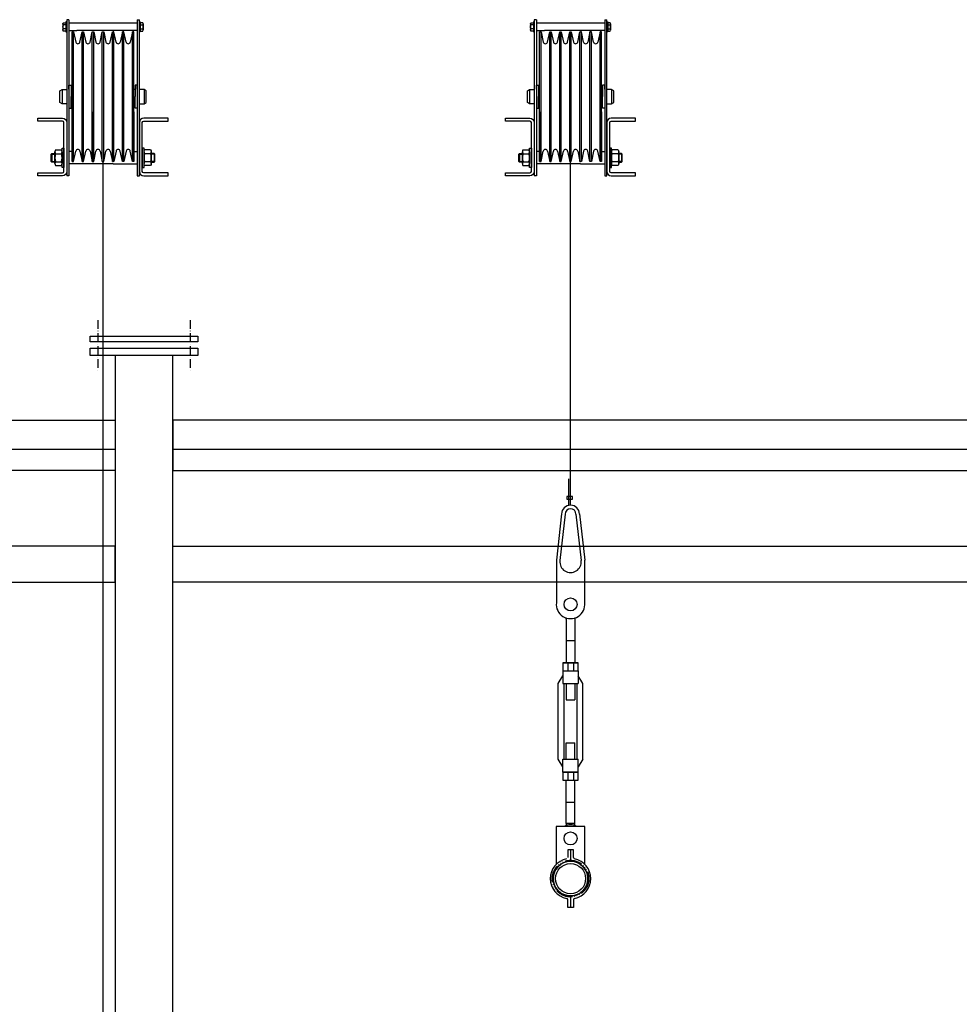
# Model space of a CAD drawing. Units: millimetres. Extents: x 1197000 to 3469504, y -733907 to 222465.
# Drawn here: x 1726038 to 1727345, y -127819 to -126450 of the extents above; entities that cross this region are included whole.
import ezdxf

# ---------------------------------------------------------------- set-up
doc = ezdxf.new("R2010")
doc.units = ezdxf.units.MM
doc.linetypes.add('A$0$ACAD_ISO05W100', pattern=[37.5, 24, -3, 0.5, -3, 0.5, -3, 0.5, -3])
doc.linetypes.add('ACAD_ISO10W100', pattern=[18, 12, -3, 0, -3])
doc.layers.add('PASSERELLE', color=1, linetype='Continuous')
doc.layers.add('Porteuses motorisées', color=212, linetype='Continuous')

msp = doc.modelspace()

# ---------------------------------------------------------------- linework, layer by layer
at = {"layer": 'PASSERELLE', "linetype": 'ACAD_ISO10W100'}
for p, q in [((1726146.926, -126867.7, 0), (1726146.926, -126939.384, 0)), ((1726275.559, -126867.7, 0), (1726275.559, -126939.384, 0))]:
    msp.add_line(p, q, dxfattribs=at)
at = {"layer": 'PASSERELLE'}
for p, q in [((1726251.243, -126916.801, 0), (1726171.243, -126916.805, 0)), ((1723393.69, -127046.802), (1726171.243, -127046.802)), ((1726251.243, -127046.802), (1729028.795, -127046.802))]:
    msp.add_line(p, q, dxfattribs=at)
at = {"layer": 'PASSERELLE', "linetype": 'Continuous', "extrusion": (0, 0, -1), "elevation": 0}
msp.add_lwpolyline([(-1726136.242, -126889.917), (-1726286.243, -126889.917), (-1726286.243, -126897.73), (-1726136.242, -126897.73), (-1726136.242, -126889.917), (-1726136.242, -126889.917), (-1726136.242, -126889.917)], close=True, dxfattribs=at)
at = {"layer": 'PASSERELLE', "elevation": 0}
for points in [[(1726136.242, -126906.801), (1726286.243, -126906.805), (1726286.243, -126916.805), (1726136.242, -126916.801)], [(1726251.243, -126916.803), (1726171.243, -126916.803), (1726171.243, -129261.802), (1726251.243, -129261.802)], [(1723393.69, -127231.8), (1726171.243, -127231.8), (1726171.243, -127181.804), (1723393.69, -127181.804)], [(1726251.243, -127181.804), (1729028.795, -127181.804), (1729028.795, -127231.8), (1726251.243, -127231.8)]]:
    msp.add_lwpolyline(points, close=True, dxfattribs=at)
at = {"layer": 'PASSERELLE'}
for points in [[(1726171.243, -127076.802), (1723393.69, -127076.802), (1723393.69, -127006.802), (1726171.243, -127006.802)], [(1729028.795, -127006.802), (1726251.243, -127006.802), (1726251.243, -127076.802), (1729028.795, -127076.802)]]:
    msp.add_lwpolyline(points, close=True, dxfattribs=at)
at = {"layer": 'Porteuses motorisées', "linetype": 'Continuous'}
for p, q in [((1726102.673, -126456.966, -0.002), (1726099.153, -126456.966, -0.002)), ((1726106.873, -126449.801, -0.002), (1726103.873, -126449.801, -0.002)), ((1726103.873, -126449.801, -0.002), (1726103.873, -126666.801, -0.002)), ((1726106.873, -126449.801, -0.002), (1726106.873, -126666.801, -0.002)), ((1726201.873, -126454.801, -0.002), (1726106.873, -126454.801, -0.002)), ((1726201.873, -126449.801, -0.002), (1726201.873, -126666.801, -0.002)), ((1726201.873, -126449.801, -0.002), (1726204.873, -126449.801, -0.002)), ((1726204.873, -126666.801, -0.002), (1726204.873, -126449.801, -0.002)), ((1726206.073, -126456.966, -0.002), (1726209.594, -126456.966, -0.002)), ((1726752.773, -126456.966), (1726749.253, -126456.966)), ((1726756.973, -126449.801), (1726753.973, -126449.801)), ((1726753.973, -126449.801), (1726753.973, -126666.801)), ((1726756.973, -126449.801), (1726756.973, -126666.801)), ((1726851.973, -126454.801), (1726756.973, -126454.801)), ((1726851.973, -126449.801), (1726851.973, -126666.801)), ((1726851.973, -126449.801), (1726854.973, -126449.801)), ((1726854.973, -126666.801), (1726854.973, -126449.801)), ((1726856.173, -126456.966), (1726859.694, -126456.966)), ((1726102.673, -126462.668, -0.002), (1726099.164, -126462.668, -0.002)), ((1726106.873, -126464.801, -0.002), (1726118.073, -126464.801, -0.002)), ((1726111.373, -126466.801, -0.002), (1726113.373, -126466.801, -0.002)), ((1726111.373, -126535.801, -0.002), (1726111.373, -126466.801, -0.002)), ((1726111.373, -126646.801, -0.002), (1726111.373, -126466.801, -0.002)), ((1726113.373, -126466.801, -0.002), (1726116.437, -126480.917, -0.002)), ((1726113.373, -126646.801, -0.002), (1726113.373, -126466.801, -0.002)), ((1726201.873, -126464.801, -0.002), (1726118.073, -126464.801, -0.002)), ((1726122.31, -126480.917, -0.002), (1726125.373, -126466.801, -0.002)), ((1726125.373, -126466.801, -0.002), (1726127.373, -126466.801, -0.002)), ((1726125.373, -126646.801, -0.002), (1726125.373, -126466.801, -0.002)), ((1726127.373, -126466.801, -0.002), (1726130.437, -126480.917, -0.002)), ((1726127.373, -126646.801, -0.002), (1726127.373, -126466.801, -0.002)), ((1726136.31, -126480.917, -0.002), (1726139.373, -126466.801, -0.002)), ((1726139.373, -126646.801, -0.002), (1726139.373, -126466.801, -0.002)), ((1726139.373, -126535.801, -0.002), (1726139.373, -126466.801, -0.002)), ((1726139.373, -126466.801, -0.002), (1726141.373, -126466.801, -0.002)), ((1726139.373, -126646.801, -0.002), (1726139.373, -126466.801, -0.002)), ((1726141.373, -126646.801, -0.002), (1726141.373, -126466.801, -0.002)), ((1726141.373, -126466.801, -0.002), (1726144.437, -126480.917, -0.002)), ((1726150.31, -126480.917, -0.002), (1726153.373, -126466.801, -0.002)), ((1726153.373, -126646.801, -0.002), (1726153.373, -126466.801, -0.002)), ((1726153.373, -126466.801, -0.002), (1726155.373, -126466.801, -0.002)), ((1726155.373, -126646.801, -0.002), (1726155.373, -126466.801, -0.002)), ((1726155.373, -126466.801, -0.002), (1726158.437, -126480.917, -0.002)), ((1726164.31, -126480.917, -0.002), (1726167.373, -126466.801, -0.002)), ((1726167.373, -126646.801, -0.002), (1726167.373, -126466.801, -0.002)), ((1726167.373, -126466.801, -0.002), (1726168.373, -126466.801, -0.002)), ((1726169.373, -126466.801, -0.002), (1726168.373, -126466.801, -0.002)), ((1726169.373, -126646.801, -0.002), (1726169.373, -126466.801, -0.002)), ((1726172.437, -126480.917, -0.002), (1726169.373, -126466.801, -0.002)), ((1726181.373, -126466.801, -0.002), (1726178.31, -126480.917, -0.002)), ((1726181.373, -126646.801, -0.002), (1726181.373, -126466.801, -0.002)), ((1726183.373, -126466.801, -0.002), (1726181.373, -126466.801, -0.002)), ((1726183.373, -126646.801, -0.002), (1726183.373, -126466.801, -0.002)), ((1726186.437, -126480.917, -0.002), (1726183.373, -126466.801, -0.002)), ((1726195.373, -126466.801, -0.002), (1726192.31, -126480.917, -0.002)), ((1726195.373, -126646.801, -0.002), (1726195.373, -126466.801, -0.002)), ((1726197.373, -126466.801, -0.002), (1726195.373, -126466.801, -0.002)), ((1726197.373, -126646.801, -0.002), (1726197.373, -126466.801, -0.002)), ((1726197.373, -126535.801, -0.002), (1726197.373, -126466.801, -0.002)), ((1726206.073, -126462.668, -0.002), (1726209.583, -126462.668, -0.002)), ((1726752.773, -126462.668), (1726749.264, -126462.668)), ((1726756.973, -126464.801), (1726768.173, -126464.801)), ((1726761.473, -126466.801), (1726763.473, -126466.801)), ((1726761.473, -126535.801), (1726761.473, -126466.801)), ((1726761.473, -126646.801), (1726761.473, -126466.801)), ((1726763.473, -126466.801), (1726766.537, -126480.917)), ((1726763.473, -126646.801), (1726763.473, -126466.801)), ((1726851.973, -126464.801), (1726768.173, -126464.801)), ((1726772.41, -126480.917), (1726775.473, -126466.801)), ((1726775.473, -126466.801), (1726777.473, -126466.801)), ((1726775.473, -126646.801), (1726775.473, -126466.801)), ((1726777.473, -126466.801), (1726780.537, -126480.917)), ((1726777.473, -126646.801), (1726777.473, -126466.801)), ((1726786.41, -126480.917), (1726789.473, -126466.801)), ((1726789.473, -126646.801), (1726789.473, -126466.801)), ((1726789.473, -126535.801), (1726789.473, -126466.801)), ((1726789.473, -126466.801), (1726791.473, -126466.801)), ((1726789.473, -126646.801), (1726789.473, -126466.801)), ((1726791.473, -126646.801), (1726791.473, -126466.801)), ((1726791.473, -126466.801), (1726794.537, -126480.917)), ((1726800.41, -126480.917), (1726803.473, -126466.801)), ((1726803.473, -126646.801), (1726803.473, -126466.801)), ((1726803.473, -126466.801), (1726805.473, -126466.801)), ((1726805.473, -126646.801), (1726805.473, -126466.801)), ((1726805.473, -126466.801), (1726808.537, -126480.917)), ((1726814.41, -126480.917), (1726817.473, -126466.801)), ((1726817.473, -126646.801), (1726817.473, -126466.801)), ((1726817.473, -126466.801), (1726818.473, -126466.801)), ((1726819.473, -126466.801), (1726818.473, -126466.801)), ((1726819.473, -126646.801), (1726819.473, -126466.801)), ((1726822.537, -126480.917), (1726819.473, -126466.801)), ((1726831.473, -126466.801), (1726828.41, -126480.917)), ((1726831.473, -126646.801), (1726831.473, -126466.801)), ((1726833.473, -126466.801), (1726831.473, -126466.801)), ((1726833.473, -126646.801), (1726833.473, -126466.801)), ((1726836.537, -126480.917), (1726833.473, -126466.801)), ((1726845.473, -126466.801), (1726842.41, -126480.917)), ((1726845.473, -126646.801), (1726845.473, -126466.801)), ((1726847.473, -126466.801), (1726845.473, -126466.801)), ((1726847.473, -126646.801), (1726847.473, -126466.801)), ((1726847.473, -126535.801), (1726847.473, -126466.801)), ((1726856.173, -126462.668), (1726859.683, -126462.668)), ((1726106.873, -126540.801, -0.002), (1726109.873, -126540.801, -0.002)), ((1726106.873, -126546.301, -0.002), (1726106.873, -126540.801, -0.002)), ((1726109.873, -126540.801, -0.002), (1726109.873, -126556.801, -0.002)), ((1726111.373, -126577.801, -0.002), (1726111.373, -126535.801, -0.002)), ((1726111.373, -126577.801, -0.002), (1726111.373, -126535.801, -0.002)), ((1726139.373, -126577.801, -0.002), (1726139.373, -126535.801, -0.002)), ((1726197.373, -126577.801, -0.002), (1726197.373, -126535.801, -0.002)), ((1726201.873, -126540.801, -0.002), (1726198.873, -126540.801, -0.002)), ((1726198.873, -126540.801, -0.002), (1726198.873, -126556.801, -0.002)), ((1726201.873, -126546.301, -0.002), (1726201.873, -126540.801, -0.002)), ((1726756.973, -126540.801), (1726759.973, -126540.801)), ((1726756.973, -126546.301), (1726756.973, -126540.801)), ((1726759.973, -126540.801), (1726759.973, -126556.801)), ((1726761.473, -126577.801), (1726761.473, -126535.801)), ((1726761.473, -126577.801), (1726761.473, -126535.801)), ((1726789.473, -126577.801), (1726789.473, -126535.801)), ((1726847.473, -126577.801), (1726847.473, -126535.801)), ((1726851.973, -126540.801), (1726848.973, -126540.801)), ((1726848.973, -126540.801), (1726848.973, -126556.801)), ((1726851.973, -126546.301), (1726851.973, -126540.801)), ((1726097.373, -126546.801, -0.002), (1726097.373, -126566.801, -0.002)), ((1726111.373, -126566.801, -0.002), (1726111.373, -126546.801, -0.002)), ((1726197.373, -126566.801, -0.002), (1726197.373, -126546.801, -0.002)), ((1726211.373, -126546.801, -0.002), (1726211.373, -126566.801, -0.002)), ((1726747.473, -126546.801), (1726747.473, -126566.801)), ((1726761.473, -126566.801), (1726761.473, -126546.801)), ((1726847.473, -126566.801), (1726847.473, -126546.801)), ((1726861.473, -126546.801), (1726861.473, -126566.801)), ((1726109.873, -126572.801, -0.002), (1726109.873, -126556.801, -0.002)), ((1726198.873, -126572.801, -0.002), (1726198.873, -126556.801, -0.002)), ((1726759.973, -126572.801), (1726759.973, -126556.801)), ((1726848.973, -126572.801), (1726848.973, -126556.801)), ((1726106.873, -126572.801, -0.002), (1726109.873, -126572.801, -0.002)), ((1726111.373, -126577.801, -0.002), (1726111.373, -126646.801, -0.002)), ((1726139.373, -126577.801, -0.002), (1726139.373, -126646.801, -0.002)), ((1726197.373, -126577.801, -0.002), (1726197.373, -126646.801, -0.002)), ((1726201.873, -126572.801, -0.002), (1726198.873, -126572.801, -0.002)), ((1726756.973, -126572.801), (1726759.973, -126572.801)), ((1726761.473, -126577.801), (1726761.473, -126646.801)), ((1726789.473, -126577.801), (1726789.473, -126646.801)), ((1726847.473, -126577.801), (1726847.473, -126646.801)), ((1726851.973, -126572.801), (1726848.973, -126572.801)), ((1726082.373, -126636.801, -0.002), (1726087.373, -126636.801, -0.002)), ((1726083.373, -126635.801, -0.002), (1726083.373, -126647.801, -0.002)), ((1726087.373, -126650.009, -0.002), (1726087.373, -126633.554, -0.002)), ((1726088.167, -126630.851, -0.002), (1726096.58, -126630.851, -0.002)), ((1726088.193, -126636.297, -0.002), (1726096.554, -126636.297, -0.002)), ((1726097.373, -126633.554, -0.002), (1726097.373, -126650.009, -0.002)), ((1726111.373, -126633.201, -0.002), (1726106.873, -126633.201, -0.002)), ((1726113.373, -126646.801, -0.002), (1726116.437, -126632.686, -0.002)), ((1726122.31, -126632.686, -0.002), (1726125.373, -126646.801, -0.002)), ((1726127.373, -126646.801, -0.002), (1726130.437, -126632.686, -0.002)), ((1726136.31, -126632.686, -0.002), (1726139.373, -126646.801, -0.002)), ((1726141.373, -126646.801, -0.002), (1726144.437, -126632.686, -0.002)), ((1726150.31, -126632.686, -0.002), (1726153.373, -126646.801, -0.002)), ((1726155.373, -126646.801, -0.002), (1726158.437, -126632.686, -0.002)), ((1726164.31, -126632.686, -0.002), (1726167.373, -126646.801, -0.002)), ((1726172.437, -126632.686, -0.002), (1726169.373, -126646.801, -0.002)), ((1726181.373, -126646.801, -0.002), (1726178.31, -126632.686, -0.002)), ((1726186.437, -126632.686, -0.002), (1726183.373, -126646.801, -0.002)), ((1726195.373, -126646.801, -0.002), (1726192.31, -126632.686, -0.002)), ((1726197.373, -126633.201, -0.002), (1726201.873, -126633.201, -0.002)), ((1726211.373, -126633.554, -0.002), (1726211.373, -126650.009, -0.002)), ((1726220.58, -126630.851, -0.002), (1726212.167, -126630.851, -0.002)), ((1726220.554, -126636.297, -0.002), (1726212.193, -126636.297, -0.002)), ((1726221.373, -126650.009, -0.002), (1726221.373, -126633.554, -0.002)), ((1726226.373, -126636.801, -0.002), (1726221.373, -126636.801, -0.002)), ((1726225.373, -126635.801, -0.002), (1726225.373, -126647.801, -0.002)), ((1726732.473, -126636.801), (1726737.473, -126636.801)), ((1726733.473, -126635.801), (1726733.473, -126647.801)), ((1726737.473, -126650.009), (1726737.473, -126633.554)), ((1726738.267, -126630.851), (1726746.68, -126630.851)), ((1726738.293, -126636.297), (1726746.654, -126636.297)), ((1726747.473, -126633.554), (1726747.473, -126650.009)), ((1726761.473, -126633.201), (1726756.973, -126633.201)), ((1726763.473, -126646.801), (1726766.537, -126632.686)), ((1726772.41, -126632.686), (1726775.473, -126646.801)), ((1726777.473, -126646.801), (1726780.537, -126632.686)), ((1726786.41, -126632.686), (1726789.473, -126646.801)), ((1726791.473, -126646.801), (1726794.537, -126632.686)), ((1726800.41, -126632.686), (1726803.473, -126646.801)), ((1726805.473, -126646.801), (1726808.537, -126632.686)), ((1726814.41, -126632.686), (1726817.473, -126646.801)), ((1726822.537, -126632.686), (1726819.473, -126646.801)), ((1726831.473, -126646.801), (1726828.41, -126632.686)), ((1726836.537, -126632.686), (1726833.473, -126646.801)), ((1726845.473, -126646.801), (1726842.41, -126632.686)), ((1726847.473, -126633.201), (1726851.973, -126633.201)), ((1726861.473, -126633.554), (1726861.473, -126650.009)), ((1726870.68, -126630.851), (1726862.267, -126630.851)), ((1726870.654, -126636.297), (1726862.293, -126636.297)), ((1726871.473, -126650.009), (1726871.473, -126633.554)), ((1726876.473, -126636.801), (1726871.473, -126636.801)), ((1726875.473, -126635.801), (1726875.473, -126647.801)), ((1726082.373, -126646.801, -0.002), (1726087.373, -126646.801, -0.002)), ((1726088.193, -126647.266, -0.002), (1726096.554, -126647.266, -0.002)), ((1726168.373, -126650.401, -0.002), (1726106.873, -126650.401, -0.002)), ((1726111.373, -126646.801, -0.002), (1726113.373, -126646.801, -0.002)), ((1726125.373, -126646.801, -0.002), (1726127.373, -126646.801, -0.002)), ((1726139.373, -126646.801, -0.002), (1726141.373, -126646.801, -0.002)), ((1726153.373, -126646.801, -0.002), (1726155.373, -126646.801, -0.002)), ((1726154.373, -130270.529, 0), (1726154.373, -126646.801, -0.002)), ((1726167.373, -126646.801, -0.002), (1726168.373, -126646.801, -0.002)), ((1726169.373, -126646.801, -0.002), (1726168.373, -126646.801, -0.002)), ((1726168.373, -126650.401, -0.002), (1726201.873, -126650.401, -0.002)), ((1726183.373, -126646.801, -0.002), (1726181.373, -126646.801, -0.002)), ((1726197.373, -126646.801, -0.002), (1726195.373, -126646.801, -0.002)), ((1726220.554, -126647.266, -0.002), (1726212.193, -126647.266, -0.002)), ((1726226.373, -126646.801, -0.002), (1726221.373, -126646.801, -0.002)), ((1726732.473, -126646.801), (1726737.473, -126646.801)), ((1726738.293, -126647.266), (1726746.654, -126647.266)), ((1726818.473, -126650.401), (1726756.973, -126650.401)), ((1726761.473, -126646.801), (1726763.473, -126646.801)), ((1726775.473, -126646.801), (1726777.473, -126646.801)), ((1726789.473, -126646.801), (1726791.473, -126646.801)), ((1726803.473, -126646.801), (1726805.473, -126646.801)), ((1726804.473, -127124.901), (1726804.473, -126646.801)), ((1726817.473, -126646.801), (1726818.473, -126646.801)), ((1726819.473, -126646.801), (1726818.473, -126646.801)), ((1726818.473, -126650.401), (1726851.973, -126650.401)), ((1726833.473, -126646.801), (1726831.473, -126646.801)), ((1726847.473, -126646.801), (1726845.473, -126646.801)), ((1726870.654, -126647.266), (1726862.293, -126647.266)), ((1726876.473, -126646.801), (1726871.473, -126646.801)), ((1726106.873, -126666.801, -0.002), (1726103.873, -126666.801, -0.002)), ((1726201.873, -126666.801, -0.002), (1726204.873, -126666.801, -0.002)), ((1726756.973, -126666.801), (1726753.973, -126666.801)), ((1726851.973, -126666.801), (1726854.973, -126666.801)), ((1726801.95, -127125.16), (1726801.95, -127088.462)), ((1726792.059, -127136.786), (1726784.745, -127201.522)), ((1726797.027, -127137.347), (1726789.713, -127202.083)), ((1726811.919, -127137.347), (1726819.234, -127202.083)), ((1726816.888, -127136.786), (1726824.202, -127201.522)), ((1726784.745, -127201.522), (1726784.745, -127260.647)), ((1726824.202, -127260.647), (1726824.202, -127201.522)), ((1726798.473, -127283.661), (1726798.473, -127344.059)), ((1726810.473, -127283.661), (1726810.473, -127344.059)), ((1726798.473, -127313.126), (1726810.473, -127313.126)), ((1726793.973, -127344.059), (1726814.973, -127344.059)), ((1726814.973, -127344.059), (1726793.973, -127344.059)), ((1726793.973, -127344.059), (1726793.973, -127355.126)), ((1726800.473, -127344.059), (1726800.473, -127355.126)), ((1726808.473, -127344.059), (1726808.473, -127355.126)), ((1726814.973, -127355.126), (1726814.973, -127344.059)), ((1726787.223, -127373.126), (1726793.973, -127362.326)), ((1726793.973, -127355.126), (1726814.973, -127355.126)), ((1726793.973, -127355.126), (1726793.973, -127373.126)), ((1726793.973, -127355.126), (1726814.973, -127355.126)), ((1726814.973, -127355.126), (1726814.973, -127373.126)), ((1726821.723, -127373.126), (1726814.973, -127362.326)), ((1726787.223, -127478.126), (1726787.223, -127373.126)), ((1726793.973, -127373.126), (1726814.973, -127373.126)), ((1726795.473, -127478.126), (1726795.473, -127373.126)), ((1726798.473, -127373.126), (1726798.473, -127395.626)), ((1726810.473, -127373.126), (1726810.473, -127395.626)), ((1726813.473, -127478.126), (1726813.473, -127373.126)), ((1726821.723, -127478.126), (1726821.723, -127373.126)), ((1726798.473, -127395.626), (1726810.473, -127395.626)), ((1726798.473, -127455.626), (1726810.473, -127455.626)), ((1726798.473, -127478.126), (1726798.473, -127455.626)), ((1726810.473, -127478.126), (1726810.473, -127455.626)), ((1726793.973, -127488.926), (1726787.223, -127478.126)), ((1726793.973, -127478.126), (1726814.973, -127478.126)), ((1726793.973, -127496.126), (1726793.973, -127478.126)), ((1726814.973, -127496.126), (1726814.973, -127478.126)), ((1726821.723, -127478.126), (1726814.973, -127488.926)), ((1726793.973, -127496.126), (1726814.973, -127496.126)), ((1726814.973, -127496.126), (1726793.973, -127496.126)), ((1726793.973, -127496.126), (1726793.973, -127507.194)), ((1726800.473, -127496.126), (1726800.473, -127507.194)), ((1726808.473, -127496.126), (1726808.473, -127507.194)), ((1726814.973, -127507.194), (1726814.973, -127496.126)), ((1726793.973, -127507.194), (1726814.973, -127507.194)), ((1726798.473, -127567.592), (1726798.473, -127507.194)), ((1726810.473, -127567.592), (1726810.473, -127507.194)), ((1726798.473, -127538.126), (1726810.473, -127538.126)), ((1726810.473, -127567.592), (1726798.473, -127567.592)), ((1726824.473, -127571.766), (1726784.473, -127571.766)), ((1726784.473, -127571.766), (1726784.473, -127624.436)), ((1726824.473, -127624.436), (1726824.473, -127571.766)), ((1726808.473, -127604.246), (1726800.473, -127604.246)), ((1726800.473, -127604.246), (1726800.473, -127614.699)), ((1726804.473, -127604.246), (1726804.473, -127618.172)), ((1726808.473, -127614.699), (1726808.473, -127604.246)), ((1726804.473, -127620.096), (1726804.423, -127620.096)), ((1726806.536, -127620.184), (1726806.486, -127620.184)), ((1726780.323, -127644.246), (1726780.273, -127644.246)), ((1726828.271, -127648.356), (1726828.221, -127648.356)), ((1726828.623, -127644.246), (1726828.573, -127644.246)), ((1726798.345, -127667.605), (1726798.295, -127667.605)), ((1726800.473, -127684.246), (1726800.473, -127673.793)), ((1726804.473, -127668.396), (1726804.423, -127668.396)), ((1726804.473, -127670.319), (1726804.473, -127684.246)), ((1726808.473, -127673.793), (1726808.473, -127684.246)), ((1726808.473, -127684.246), (1726800.473, -127684.246))]:
    msp.add_line(p, q, dxfattribs=at)
at = {"layer": 'Porteuses motorisées', "linetype": 'Continuous', "elevation": -0.002, "flags": 128}
for points in [[(1726102.673, -126465.551), (1726099.1, -126465.551, -0.31747742), (1726099.164, -126462.668, -0.1700373), (1726099.153, -126456.966, -0.32169643), (1726099.132, -126454.051), (1726102.673, -126454.051)], [(1726206.073, -126465.551), (1726209.647, -126465.551, 0.31747742), (1726209.583, -126462.668, 0.1700373), (1726209.594, -126456.966, 0.32169643), (1726209.615, -126454.051), (1726206.073, -126454.051)], [(1726097.873, -126662.801, 0.34911544), (1726099.873, -126660.801), (1726099.873, -126592.801, 0.34911544), (1726097.873, -126590.801), (1726063.873, -126590.801), (1726063.873, -126586.801), (1726097.873, -126586.801, -0.41421356), (1726103.873, -126592.801), (1726103.873, -126660.801, -0.41421356), (1726097.873, -126666.801), (1726063.873, -126666.801), (1726063.873, -126662.801)], [(1726210.873, -126662.801, -0.34911544), (1726208.873, -126660.801), (1726208.873, -126592.801, -0.34911544), (1726210.873, -126590.801), (1726244.873, -126590.801), (1726244.873, -126586.801), (1726210.873, -126586.801, 0.41421356), (1726204.873, -126592.801), (1726204.873, -126660.801, 0.41421356), (1726210.873, -126666.801), (1726244.873, -126666.801), (1726244.873, -126662.801)]]:
    msp.add_lwpolyline(points, format="xyb", close=True, dxfattribs=at)
for points in [[(1726098.673, -126455.495), (1726098.673, -126464.155)], [(1726102.673, -126456.801), (1726102.673, -126462.801)], [(1726206.073, -126456.801), (1726206.073, -126462.801)], [(1726210.073, -126455.495), (1726210.073, -126464.155)], [(1726103.873, -126566.801), (1726097.373, -126566.801), (1726094.373, -126565.069), (1726094.373, -126548.533), (1726097.373, -126546.801), (1726103.873, -126546.801)], [(1726109.873, -126546.801), (1726111.373, -126546.801)], [(1726198.873, -126546.801), (1726197.373, -126546.801)], [(1726204.873, -126566.801), (1726211.373, -126566.801), (1726214.373, -126565.069), (1726214.373, -126548.533), (1726211.373, -126546.801), (1726204.873, -126546.801)], [(1726111.373, -126566.801), (1726109.873, -126566.801)], [(1726197.373, -126566.801), (1726198.873, -126566.801)]]:
    msp.add_lwpolyline(points, dxfattribs=at)
for points in [[(1726103.873, -126452.801), (1726102.673, -126452.801), (1726102.673, -126466.801), (1726103.873, -126466.801)], [(1726204.873, -126452.801), (1726206.073, -126452.801), (1726206.073, -126466.801), (1726204.873, -126466.801)], [(1726083.373, -126635.801), (1726087.373, -126635.801), (1726087.373, -126647.801), (1726083.373, -126647.801), (1726082.373, -126646.801), (1726082.373, -126636.801)], [(1726097.373, -126628.301), (1726099.873, -126628.301), (1726099.873, -126655.301), (1726097.373, -126655.301)], [(1726211.373, -126628.301), (1726208.873, -126628.301), (1726208.873, -126655.301), (1726211.373, -126655.301)], [(1726225.373, -126635.801), (1726221.373, -126635.801), (1726221.373, -126647.801), (1726225.373, -126647.801), (1726226.373, -126646.801), (1726226.373, -126636.801)]]:
    msp.add_lwpolyline(points, close=True, dxfattribs=at)
at = {"layer": 'Porteuses motorisées', "linetype": 'Continuous', "flags": 128}
for points in [[(1726752.773, -126465.551), (1726749.2, -126465.551, -0.31747742), (1726749.264, -126462.668, -0.1700373), (1726749.253, -126456.966, -0.32169643), (1726749.232, -126454.051), (1726752.773, -126454.051)], [(1726856.173, -126465.551), (1726859.747, -126465.551, 0.31747742), (1726859.683, -126462.668, 0.1700373), (1726859.694, -126456.966, 0.32169643), (1726859.715, -126454.051), (1726856.173, -126454.051)], [(1726747.973, -126662.801, 0.34911544), (1726749.973, -126660.801), (1726749.973, -126592.801, 0.34911544), (1726747.973, -126590.801), (1726713.973, -126590.801), (1726713.973, -126586.801), (1726747.973, -126586.801, -0.41421356), (1726753.973, -126592.801), (1726753.973, -126660.801, -0.41421356), (1726747.973, -126666.801), (1726713.973, -126666.801), (1726713.973, -126662.801)], [(1726860.973, -126662.801, -0.34911544), (1726858.973, -126660.801), (1726858.973, -126592.801, -0.34911544), (1726860.973, -126590.801), (1726894.973, -126590.801), (1726894.973, -126586.801), (1726860.973, -126586.801, 0.41421356), (1726854.973, -126592.801), (1726854.973, -126660.801, 0.41421356), (1726860.973, -126666.801), (1726894.973, -126666.801), (1726894.973, -126662.801)]]:
    msp.add_lwpolyline(points, format="xyb", close=True, dxfattribs=at)
for points in [[(1726748.773, -126455.495), (1726748.773, -126464.155)], [(1726752.773, -126456.801), (1726752.773, -126462.801)], [(1726856.173, -126456.801), (1726856.173, -126462.801)], [(1726860.173, -126455.495), (1726860.173, -126464.155)], [(1726753.973, -126566.801), (1726747.473, -126566.801), (1726744.473, -126565.069), (1726744.473, -126548.533), (1726747.473, -126546.801), (1726753.973, -126546.801)], [(1726759.973, -126546.801), (1726761.473, -126546.801)], [(1726848.973, -126546.801), (1726847.473, -126546.801)], [(1726854.973, -126566.801), (1726861.473, -126566.801), (1726864.473, -126565.069), (1726864.473, -126548.533), (1726861.473, -126546.801), (1726854.973, -126546.801)], [(1726761.473, -126566.801), (1726759.973, -126566.801)], [(1726847.473, -126566.801), (1726848.973, -126566.801)], [(1726810.473, -127570.349), (1726810.473, -127567.592), (1726798.473, -127567.592), (1726798.473, -127570.349)]]:
    msp.add_lwpolyline(points, dxfattribs=at)
for points in [[(1726753.973, -126452.801), (1726752.773, -126452.801), (1726752.773, -126466.801), (1726753.973, -126466.801)], [(1726854.973, -126452.801), (1726856.173, -126452.801), (1726856.173, -126466.801), (1726854.973, -126466.801)], [(1726733.473, -126635.801), (1726737.473, -126635.801), (1726737.473, -126647.801), (1726733.473, -126647.801), (1726732.473, -126646.801), (1726732.473, -126636.801)], [(1726747.473, -126628.301), (1726749.973, -126628.301), (1726749.973, -126655.301), (1726747.473, -126655.301)], [(1726861.473, -126628.301), (1726858.973, -126628.301), (1726858.973, -126655.301), (1726861.473, -126655.301)], [(1726875.473, -126635.801), (1726871.473, -126635.801), (1726871.473, -126647.801), (1726875.473, -126647.801), (1726876.473, -126646.801), (1726876.473, -126636.801)], [(1726807.146, -127112.92), (1726799.456, -127112.92), (1726799.456, -127116.595), (1726807.146, -127116.595)]]:
    msp.add_lwpolyline(points, close=True, dxfattribs=at)
at = {"layer": 'Porteuses motorisées', "linetype": 'Continuous', "elevation": -0.002, "flags": 128}
for points in [[(1726088.167, -126630.851, 0.30452021), (1726088.279, -126636.424, 0.16790405), (1726088.27, -126647.153, 0.30621464), (1726088.193, -126652.751), (1726096.554, -126652.751, 0.30621464), (1726096.477, -126647.153, 0.16790405), (1726096.468, -126636.424, 0.30708282), (1726096.554, -126630.812)], [(1726220.58, -126630.851, -0.30452021), (1726220.468, -126636.424, -0.16790405), (1726220.477, -126647.153, -0.30621464), (1726220.554, -126652.751), (1726212.193, -126652.751, -0.30621464), (1726212.27, -126647.153, -0.16790405), (1726212.279, -126636.424, -0.30708282), (1726212.193, -126630.812)]]:
    msp.add_lwpolyline(points, format="xyb", dxfattribs=at)
at = {"layer": 'Porteuses motorisées', "linetype": 'Continuous', "flags": 128}
for points in [[(1726738.267, -126630.851, 0.30452021), (1726738.379, -126636.424, 0.16790405), (1726738.37, -126647.153, 0.30621464), (1726738.293, -126652.751), (1726746.654, -126652.751, 0.30621464), (1726746.577, -126647.153, 0.16790405), (1726746.568, -126636.424, 0.30708282), (1726746.654, -126630.812)], [(1726870.68, -126630.851, -0.30452021), (1726870.568, -126636.424, -0.16790405), (1726870.577, -126647.153, -0.30621464), (1726870.654, -126652.751), (1726862.293, -126652.751, -0.30621464), (1726862.37, -126647.153, -0.16790405), (1726862.379, -126636.424, -0.30708282), (1726862.293, -126630.812)]]:
    msp.add_lwpolyline(points, format="xyb", dxfattribs=at)
at = {"layer": 'Porteuses motorisées', "linetype": 'Continuous'}
for centre, radius in [((1726804.473, -127262.876), 9), ((1726804.473, -127588.376), 9), ((1726804.473, -127644.246), 24.15), ((1726804.473, -127644.246), 20.95)]:
    msp.add_circle(centre, radius, dxfattribs=at)
at = {"layer": 'Porteuses motorisées', "linetype": 'A$0$ACAD_ISO05W100'}
msp.add_circle((1726804.473, -127644.246), 25.5, dxfattribs=at)
at = {"layer": 'Porteuses motorisées', "linetype": 'Continuous'}
for centre, radius, start, end in [((1726119.373, -126480.301, -0.002), 3, 191.839367, 348.160633), ((1726133.373, -126480.301, -0.002), 3, 191.839367, 348.160633), ((1726147.373, -126480.301, -0.002), 3, 191.839367, 348.160633), ((1726161.373, -126480.301, -0.002), 3, 191.839367, 348.160633), ((1726175.373, -126480.301, -0.002), 3, 191.839367, 348.160633), ((1726189.373, -126480.301, -0.002), 3, 191.839367, 348.160633), ((1726769.473, -126480.301), 3, 191.839367, 348.160633), ((1726783.473, -126480.301), 3, 191.839367, 348.160633), ((1726797.473, -126480.301), 3, 191.839367, 348.160633), ((1726811.473, -126480.301), 3, 191.839367, 348.160633), ((1726825.473, -126480.301), 3, 191.839367, 348.160633), ((1726839.473, -126480.301), 3, 191.839367, 348.160633), ((1726119.373, -126633.301, -0.002), 3, 11.839367, 168.160633), ((1726133.373, -126633.301, -0.002), 3, 11.839367, 168.160633), ((1726147.373, -126633.301, -0.002), 3, 11.839367, 168.160633), ((1726161.373, -126633.301, -0.002), 3, 11.839367, 168.160633), ((1726175.373, -126633.301, -0.002), 3, 11.839367, 168.160633), ((1726189.373, -126633.301, -0.002), 3, 11.839367, 168.160633), ((1726769.473, -126633.301), 3, 11.839367, 168.160633), ((1726783.473, -126633.301), 3, 11.839367, 168.160633), ((1726797.473, -126633.301), 3, 11.839367, 168.160633), ((1726811.473, -126633.301), 3, 11.839367, 168.160633), ((1726825.473, -126633.301), 3, 11.839367, 168.160633), ((1726839.473, -126633.301), 3, 11.839367, 168.160633), ((1726804.473, -127137.347), 12.446, 0, 180), ((1726804.473, -127137.347), 7.446, 0, 180), ((1726804.473, -127203.751), 14.854, 173.553501, 6.446499), ((1726804.473, -127262.876), 19.854, 173.553501, 6.446499), ((1726792.473, -127283.661), 6, 0, 19.135268), ((1726816.473, -127283.661), 6, 160.864717, 180), ((1726804.473, -127588.376), 19, 60.956854, 119.043146), ((1726804.473, -127644.246), 28.15, 101.478779, 258.521221), ((1726804.473, -127644.246), 24.15, 94.38637, 180), ((1726802.473, -127618.172), 2, 274.38637, 0), ((1726806.473, -127618.172), 2, 180, 265.61363), ((1726804.473, -127644.246), 24.15, 0, 85.61363), ((1726810.473, -127614.699), 2, 180, 258.521221), ((1726804.473, -127644.246), 28.15, 281.478779, 78.521221), ((1726804.473, -127644.246), 24.15, 180, 265.61363), ((1726804.473, -127644.246), 24.15, 274.38637, 0), ((1726798.473, -127673.793), 2, 0, 78.521221), ((1726802.473, -127670.319), 2, 0, 85.61363), ((1726806.473, -127670.319), 2, 94.38637, 180), ((1726810.473, -127673.793), 2, 101.478779, 180)]:
    msp.add_arc(centre, radius, start, end, dxfattribs=at)

doc.saveas('drawing.dxf')
